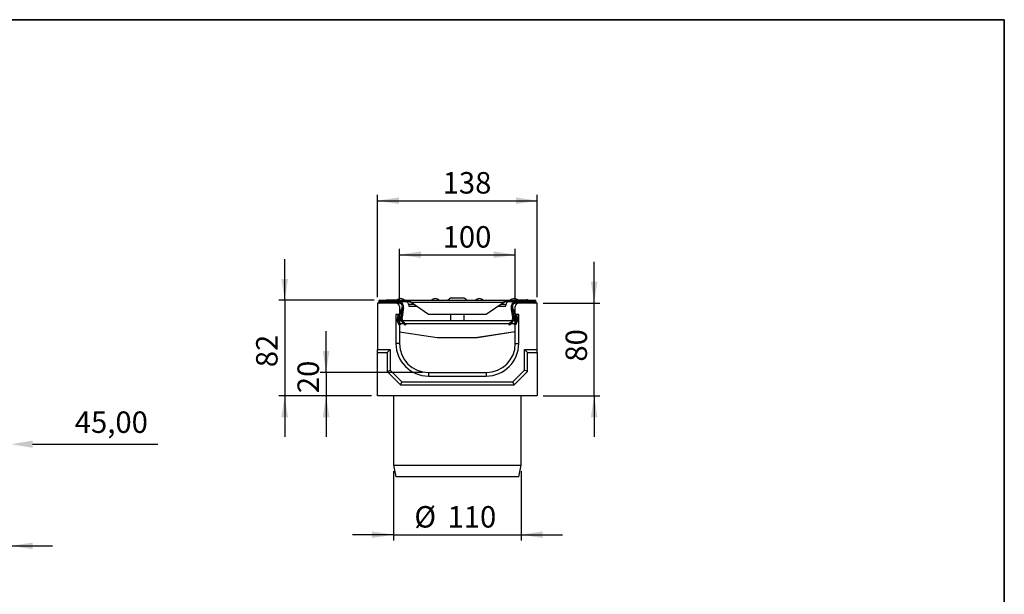
# Model space of a CAD drawing. Units: millimetres. Extents: x 40 to 2075, y -24 to 1455.
# Drawn here: x 1225 to 2075, y 959 to 1455 of the extents above; entities that cross this region are included whole.
import ezdxf

# ---------------------------------------------------------------- set-up
doc = ezdxf.new("R2010")
doc.units = ezdxf.units.MM
doc.header["$LTSCALE"] = 5
doc.header["$PDSIZE"] = -1
doc.linetypes.add('SLD-Solid', pattern=[0])
doc.layers.add('FORMAT', color=7, linetype='SLD-Solid')
doc.styles.add('SLDTEXTSTYLE0', font='calibrii.ttf')
doc.styles.add('SLDTEXTSTYLE5', font='calibri.ttf')
doc.dimstyles.new('ISO-25', dxfattribs={"dimtxt": 2.5, "dimasz": 2.5, "dimexe": 1.25, "dimexo": 0.625, "dimtad": 1, "dimtxsty": 'SLDTEXTSTYLE0', "dimcen": 2.5, "dimadec": 0, "dimazin": 0, "dimtfac": 1, "dimtmove": 0, "dimatfit": 3, "dimfxl": 1, "dimarcsym": 0})
doc.dimstyles.new('SLDDIMSTYLE0', dxfattribs={"dimtxt": 18.520833, "dimasz": 18.520833, "dimexe": 0, "dimexo": 0.0625, "dimgap": 4.630208, "dimtad": 1, "dimrnd": 1e-09, "dimzin": 12, "dimdsep": 46, "dimtxsty": 'SLDTEXTSTYLE0', "dimsah": 1, "dimcen": 0.09, "dimadec": 0, "dimazin": 3, "dimtfac": 1, "dimtofl": 0, "dimtmove": 0, "dimatfit": 3, "dimfxl": 1, "dimfrac": 2, "dimtolj": 1, "dimtzin": 12, "dimarcsym": 0})
doc.dimstyles.new('SLDDIMSTYLE1', dxfattribs={"dimtxt": 18.520833, "dimasz": 18.520833, "dimexe": 0, "dimexo": 0.0625, "dimgap": 4.630208, "dimtad": 1, "dimrnd": 1e-09, "dimzin": 12, "dimdsep": 46, "dimtxsty": 'SLDTEXTSTYLE0', "dimsah": 1, "dimcen": 0.09, "dimadec": 0, "dimazin": 3, "dimtfac": 1, "dimtmove": 0, "dimatfit": 0, "dimfxl": 1, "dimfrac": 2, "dimtolj": 1, "dimtzin": 12, "dimarcsym": 0})
doc.dimstyles.new('SLDDIMSTYLE2', dxfattribs={"dimtxt": 18.520833, "dimasz": 18.520833, "dimexe": 0, "dimexo": 0.0625, "dimgap": 4.630208, "dimtad": 1, "dimdec": 0, "dimrnd": 1e-09, "dimzin": 12, "dimdsep": 46, "dimtxsty": 'SLDTEXTSTYLE0', "dimsah": 1, "dimcen": 0.09, "dimadec": 0, "dimazin": 3, "dimtfac": 1, "dimtdec": 0, "dimtmove": 0, "dimatfit": 0, "dimfxl": 1, "dimfrac": 2, "dimtolj": 1, "dimtzin": 12, "dimarcsym": 0})

# ---------------------------------------------------------------- blocks, each defined once
blk = doc.blocks.new('_D_2')
at = {"layer": 'FORMAT', "color": 7, "transparency": 16777216}
for p, q in [((1217.75, 1137.31), (1217.75, 995.66)), ((1117.75, 1055.31), (1117.75, 995.66)), ((1117.75, 1000.66), (1082.13, 1000.66)), ((1117.75, 1000.66), (1217.75, 1000.66)), ((1217.75, 1000.66), (1253.36, 1000.66))]:
    blk.add_line(p, q, dxfattribs=at)
for points in [[(1117.75, 1000.66), (1099.22, 1003.51), (1099.22, 997.81)], [(1217.75, 1000.66), (1236.27, 997.81), (1236.27, 1003.51)]]:
    blk.add_solid(points, dxfattribs=at)
at = {"layer": 'FORMAT', "color": 7, "transparency": 16777216, "insert": (1153.04, 1025.35), "char_height": 18.521, "attachment_point": 1, "style": 'SLDTEXTSTYLE5'}
blk.add_mtext('100', dxfattribs=at)
blk = doc.blocks.new('_D_3')
at = {"layer": 'FORMAT', "transparency": 16777216}
for p, q in [((1533.92, 1215.31), (1533.92, 1303.71)), ((1671.92, 1215.31), (1671.92, 1303.71)), ((1533.92, 1298.71), (1671.92, 1298.71))]:
    blk.add_line(p, q, dxfattribs=at)
for points in [[(1533.92, 1298.71), (1552.44, 1295.86), (1552.44, 1301.56)], [(1671.92, 1298.71), (1653.4, 1301.56), (1653.4, 1295.86)]]:
    blk.add_solid(points, dxfattribs=at)
at = {"layer": 'FORMAT', "transparency": 16777216, "insert": (1590.22, 1323.4), "char_height": 18.521, "attachment_point": 1, "style": 'SLDTEXTSTYLE5'}
blk.add_mtext('138', dxfattribs=at)
blk = doc.blocks.new('_D_4')
at = {"layer": 'FORMAT', "color": 7, "transparency": 16777216}
for p, q in [((1547.92, 1065.31), (1547.92, 1005.31)), ((1657.92, 1065.31), (1657.92, 1005.31)), ((1547.92, 1010.31), (1512.31, 1010.31)), ((1547.92, 1010.31), (1657.92, 1010.31)), ((1657.92, 1010.31), (1693.54, 1010.31))]:
    blk.add_line(p, q, dxfattribs=at)
for points in [[(1547.92, 1010.31), (1529.4, 1013.16), (1529.4, 1007.46)], [(1657.92, 1010.31), (1676.44, 1007.46), (1676.44, 1013.16)]]:
    blk.add_solid(points, dxfattribs=at)
at = {"layer": 'FORMAT', "color": 7, "transparency": 16777216, "char_height": 18.521, "attachment_point": 1, "style": 'SLDTEXTSTYLE5'}
for s, insert in [('%%c', (1565.8, 1035)), ('110', (1594.44, 1035))]:
    blk.add_mtext(s, dxfattribs=dict(at, insert=insert))
blk = doc.blocks.new('_D_5')
at = {"layer": 'FORMAT', "color": 7, "transparency": 16777216}
for p, q in [((1489.64, 1150.31), (1489.64, 1185.93)), ((1572.92, 1150.31), (1484.64, 1150.31)), ((1489.64, 1150.31), (1489.64, 1130.31)), ((1528.92, 1130.31), (1484.64, 1130.31)), ((1489.64, 1130.31), (1489.64, 1094.69))]:
    blk.add_line(p, q, dxfattribs=at)
for points in [[(1489.64, 1150.31), (1492.49, 1168.83), (1486.8, 1168.83)], [(1489.64, 1130.31), (1486.8, 1111.79), (1492.49, 1111.79)]]:
    blk.add_solid(points, dxfattribs=at)
at = {"layer": 'FORMAT', "color": 7, "transparency": 16777216, "insert": (1464.95, 1132.53), "char_height": 18.521, "attachment_point": 1, "rotation": 90, "style": 'SLDTEXTSTYLE5'}
blk.add_mtext('20', dxfattribs=at)
blk = doc.blocks.new('_D_6')
at = {"layer": 'FORMAT', "color": 7, "transparency": 16777216}
for p, q in [((1552.92, 1212.31), (1552.92, 1257.05)), ((1552.92, 1252.05), (1652.92, 1252.05)), ((1652.92, 1212.31), (1652.92, 1257.05))]:
    blk.add_line(p, q, dxfattribs=at)
for points in [[(1552.92, 1252.05), (1571.44, 1249.2), (1571.44, 1254.9)], [(1652.92, 1252.05), (1634.4, 1254.9), (1634.4, 1249.2)]]:
    blk.add_solid(points, dxfattribs=at)
at = {"layer": 'FORMAT', "color": 7, "transparency": 16777216, "insert": (1590.22, 1276.74), "char_height": 18.521, "attachment_point": 1, "style": 'SLDTEXTSTYLE5'}
blk.add_mtext('100', dxfattribs=at)
blk = doc.blocks.new('_D_7')
at = {"layer": 'FORMAT', "color": 7, "transparency": 16777216}
for p, q in [((1721.01, 1210.31), (1721.01, 1245.93)), ((1676.92, 1210.31), (1726.01, 1210.31)), ((1721.01, 1130.31), (1721.01, 1210.31)), ((1676.92, 1130.31), (1726.01, 1130.31)), ((1721.01, 1130.31), (1721.01, 1094.69))]:
    blk.add_line(p, q, dxfattribs=at)
for points in [[(1721.01, 1210.31), (1723.86, 1228.83), (1718.16, 1228.83)], [(1721.01, 1130.31), (1718.16, 1111.79), (1723.86, 1111.79)]]:
    blk.add_solid(points, dxfattribs=at)
at = {"layer": 'FORMAT', "color": 7, "transparency": 16777216, "insert": (1696.31, 1159.75), "char_height": 18.521, "attachment_point": 1, "rotation": 90, "style": 'SLDTEXTSTYLE5'}
blk.add_mtext('80', dxfattribs=at)
blk = doc.blocks.new('_D_8')
at = {"layer": 'FORMAT', "color": 7, "transparency": 16777216}
for p, q in [((1453.92, 1212.71), (1453.92, 1248.33)), ((1531.12, 1212.71), (1448.92, 1212.71)), ((1453.92, 1212.71), (1453.92, 1130.31)), ((1528.92, 1130.31), (1448.92, 1130.31)), ((1453.92, 1130.31), (1453.92, 1094.69))]:
    blk.add_line(p, q, dxfattribs=at)
for points in [[(1453.92, 1212.71), (1456.77, 1231.23), (1451.07, 1231.23)], [(1453.92, 1130.31), (1451.07, 1111.79), (1456.77, 1111.79)]]:
    blk.add_solid(points, dxfattribs=at)
at = {"layer": 'FORMAT', "color": 7, "transparency": 16777216, "insert": (1429.23, 1154.95), "char_height": 18.521, "attachment_point": 1, "rotation": 90, "style": 'SLDTEXTSTYLE5'}
blk.add_mtext('82', dxfattribs=at)
blk = doc.blocks.new('*D17')
at = {"color": 0, "lineweight": -2, "transparency": 16777216}
for p, q in [((1172.75, 1125.31), (1172.75, 1083.45)), ((1217.75, 1125.31), (1217.75, 1083.45)), ((1154.22, 1088.45), (1135.7, 1088.45)), ((1172.75, 1088.45), (1217.75, 1088.45)), ((1236.27, 1088.45), (1344.27, 1088.45))]:
    blk.add_line(p, q, dxfattribs=at)
at = {"color": 0, "transparency": 16777216}
for points in [[(1154.22, 1091.53), (1154.22, 1085.36), (1172.75, 1088.45)], [(1236.27, 1091.53), (1236.27, 1085.36), (1217.75, 1088.45)]]:
    blk.add_solid(points, dxfattribs=at)
at = {"layer": 'Defpoints', "color": 0, "transparency": 16777216}
for p in [(1172.75, 1130.31), (1217.75, 1130.31), (1217.75, 1088.45)]:
    blk.add_point(p, dxfattribs=at)
at = {"color": 0, "transparency": 16777216, "insert": (1304.28, 1107.48), "char_height": 24.6944, "attachment_point": 5, "style": 'SLDTEXTSTYLE0'}
blk.add_mtext('{\\fCalibri|b0|i0|c0|p34;\\H0.74997x;45,00}', dxfattribs=at)

msp = doc.modelspace()

# ---------------------------------------------------------------- linework, layer by layer
at = {"color": 7, "linetype": 'SLD-Solid', "lineweight": 25}
for p, q in [((1533.922, 1210.309), (1533.922, 1170.309)), ((1549.922, 1210.309), (1533.922, 1210.309)), ((1536.122, 1212.709), (1536.122, 1211.709)), ((1536.122, 1212.709), (1552.922, 1212.709)), ((1536.122, 1211.709), (1552.922, 1211.709)), ((1536.122, 1211.309), (1536.122, 1210.309)), ((1552.453, 1211.309), (1536.122, 1211.309)), ((1542.422, 1213.209), (1551.094, 1213.209)), ((1552.453, 1210.309), (1549.922, 1210.309)), ((1552.453, 1210.309), (1552.453, 1211.309)), ((1552.922, 1211.709), (1552.922, 1212.709)), ((1552.922, 1212.709), (1555.922, 1212.709)), ((1552.922, 1211.709), (1555.922, 1211.709)), ((1552.922, 1207.309), (1552.922, 1200.309)), ((1555.31, 1206.104), (1555.422, 1206.88)), ((1556.412, 1206.737), (1555.422, 1206.88)), ((1555.922, 1211.709), (1555.922, 1212.709)), ((1555.922, 1212.709), (1557.922, 1212.709)), ((1555.922, 1211.709), (1557.922, 1211.709)), ((1557.922, 1212.709), (1647.922, 1212.709)), ((1557.922, 1211.709), (1557.922, 1212.709)), ((1560.82, 1209.486), (1561.366, 1207.451)), ((1566.922, 1207.451), (1561.366, 1207.451)), ((1562.922, 1211.214), (1562.927, 1211.209)), ((1562.922, 1211.211), (1562.922, 1211.214)), ((1562.927, 1211.209), (1642.918, 1211.209)), ((1562.927, 1211.209), (1577.922, 1200.78)), ((1568.331, 1207.451), (1566.922, 1207.451)), ((1597.672, 1214.92), (1608.172, 1214.92)), ((1627.922, 1200.78), (1642.918, 1211.209)), ((1638.922, 1207.451), (1637.513, 1207.451)), ((1644.479, 1207.451), (1638.922, 1207.451)), ((1642.918, 1211.209), (1642.922, 1211.214)), ((1642.918, 1211.209), (1642.922, 1211.211)), ((1642.922, 1211.211), (1642.922, 1211.214)), ((1644.479, 1207.451), (1645.025, 1209.486)), ((1647.922, 1211.709), (1647.922, 1212.709)), ((1647.922, 1212.709), (1649.922, 1212.709)), ((1647.922, 1211.709), (1649.922, 1211.709)), ((1650.422, 1206.88), (1649.433, 1206.737)), ((1649.922, 1211.709), (1649.922, 1212.709)), ((1649.922, 1212.709), (1652.922, 1212.709)), ((1649.922, 1211.709), (1652.922, 1211.709)), ((1650.422, 1206.88), (1650.535, 1206.104)), ((1652.922, 1211.709), (1652.922, 1212.709)), ((1652.922, 1212.709), (1669.722, 1212.709)), ((1652.922, 1211.709), (1669.722, 1211.709)), ((1652.922, 1200.309), (1652.922, 1207.309)), ((1653.392, 1211.309), (1653.392, 1210.309)), ((1669.722, 1211.309), (1653.392, 1211.309)), ((1655.922, 1210.309), (1653.392, 1210.309)), ((1654.751, 1213.209), (1657.496, 1213.209)), ((1671.922, 1210.309), (1655.922, 1210.309)), ((1657.496, 1213.209), (1662.291, 1213.209)), ((1662.644, 1213.209), (1663.422, 1213.209)), ((1669.722, 1211.709), (1669.722, 1212.709)), ((1669.722, 1210.309), (1669.722, 1211.309)), ((1671.922, 1170.309), (1671.922, 1210.309)), ((1552.922, 1200.309), (1549.922, 1200.309)), ((1549.922, 1200.309), (1549.922, 1175.309)), ((1551.671, 1199.23), (1552.251, 1200.309)), ((1551.671, 1199.23), (1552.552, 1198.757)), ((1552.552, 1198.757), (1556.111, 1205.388)), ((1552.922, 1201.561), (1555.23, 1205.861)), ((1552.922, 1199.446), (1552.922, 1193.301)), ((1554.874, 1203.082), (1554.172, 1198.228)), ((1556.126, 1204.76), (1555.162, 1198.085)), ((1556.111, 1205.388), (1555.23, 1205.861)), ((1556.3, 1205.961), (1555.31, 1206.104)), ((1556.302, 1205.973), (1556.126, 1204.76)), ((1556.3, 1205.961), (1556.412, 1206.737)), ((1577.922, 1200.78), (1627.922, 1200.78)), ((1596.922, 1200.78), (1596.922, 1195.32)), ((1608.922, 1195.32), (1608.922, 1200.78)), ((1649.433, 1206.737), (1649.545, 1205.961)), ((1649.718, 1204.76), (1649.542, 1205.979)), ((1649.545, 1205.961), (1650.535, 1206.104)), ((1650.683, 1198.085), (1649.718, 1204.76)), ((1649.733, 1205.388), (1650.615, 1205.861)), ((1649.733, 1205.388), (1653.292, 1198.757)), ((1650.615, 1205.861), (1652.922, 1201.561)), ((1651.672, 1198.228), (1650.971, 1203.082)), ((1655.922, 1200.309), (1652.922, 1200.309)), ((1652.922, 1193.301), (1652.922, 1199.446)), ((1653.292, 1198.757), (1654.174, 1199.23)), ((1653.594, 1200.309), (1654.174, 1199.23)), ((1655.922, 1175.309), (1655.922, 1200.309)), ((1552.505, 1194.119), (1551.614, 1193.665)), ((1551.885, 1193.133), (1551.614, 1193.665)), ((1551.885, 1193.133), (1552.776, 1193.588)), ((1552.795, 1191.352), (1551.885, 1193.133)), ((1552.776, 1193.588), (1552.505, 1194.119)), ((1552.776, 1193.588), (1553.685, 1191.806)), ((1553.685, 1191.806), (1552.795, 1191.352)), ((1552.922, 1195.32), (1554.472, 1195.32)), ((1552.922, 1191.417), (1552.922, 1175.309)), ((1555.111, 1197.37), (1554.111, 1197.37)), ((1555.162, 1198.085), (1554.172, 1198.228)), ((1555.55, 1195.32), (1650.295, 1195.32)), ((1556.022, 1192.979), (1556.703, 1193.711)), ((1556.022, 1192.979), (1556.546, 1192.491)), ((1556.546, 1192.491), (1557.227, 1193.223)), ((1557.922, 1191.209), (1556.546, 1192.491)), ((1556.703, 1193.711), (1557.227, 1193.223)), ((1557.227, 1193.223), (1558.604, 1191.941)), ((1558.604, 1191.941), (1557.922, 1191.209)), ((1647.241, 1191.941), (1648.618, 1193.223)), ((1647.922, 1191.209), (1647.241, 1191.941)), ((1649.299, 1192.491), (1647.922, 1191.209)), ((1648.618, 1193.223), (1649.141, 1193.711)), ((1648.618, 1193.223), (1649.299, 1192.491)), ((1649.823, 1192.979), (1649.141, 1193.711)), ((1649.299, 1192.491), (1649.823, 1192.979)), ((1650.683, 1198.085), (1651.672, 1198.228)), ((1651.734, 1197.37), (1650.734, 1197.37)), ((1651.373, 1195.32), (1652.922, 1195.32)), ((1652.16, 1191.806), (1653.069, 1193.588)), ((1653.05, 1191.352), (1652.16, 1191.806)), ((1652.922, 1175.309), (1652.922, 1191.417)), ((1653.959, 1193.133), (1653.05, 1191.352)), ((1653.34, 1194.119), (1653.069, 1193.588)), ((1653.069, 1193.588), (1653.959, 1193.133)), ((1654.231, 1193.665), (1653.34, 1194.119)), ((1654.231, 1193.665), (1653.959, 1193.133)), ((1552.922, 1185.353), (1585.422, 1180.597)), ((1620.422, 1180.597), (1652.922, 1185.728)), ((1652.922, 1185.353), (1620.422, 1180.597)), ((1552.922, 1175.309), (1549.922, 1175.309)), ((1585.422, 1180.597), (1620.422, 1180.597)), ((1652.922, 1175.309), (1655.922, 1175.309)), ((1533.922, 1170.309), (1544.922, 1170.309)), ((1533.922, 1167.63), (1533.922, 1170.309)), ((1533.922, 1167.63), (1542.243, 1167.63)), ((1533.922, 1130.309), (1533.922, 1167.63)), ((1542.243, 1167.63), (1544.922, 1170.309)), ((1542.243, 1167.63), (1542.243, 1151.2)), ((1544.922, 1170.309), (1544.922, 1152.309)), ((1660.922, 1170.309), (1671.922, 1170.309)), ((1660.922, 1152.309), (1660.922, 1170.309)), ((1663.602, 1167.63), (1660.922, 1170.309)), ((1663.602, 1151.2), (1663.602, 1167.63)), ((1663.602, 1167.63), (1671.922, 1167.63)), ((1671.922, 1167.63), (1671.922, 1170.309)), ((1671.922, 1167.63), (1671.922, 1130.309)), ((1542.243, 1151.2), (1544.922, 1152.309)), ((1542.243, 1151.2), (1553.813, 1139.63)), ((1544.922, 1152.309), (1554.922, 1142.309)), ((1577.922, 1150.309), (1577.922, 1147.309)), ((1577.922, 1150.309), (1627.922, 1150.309)), ((1577.922, 1147.309), (1627.922, 1147.309)), ((1627.922, 1150.309), (1627.922, 1147.309)), ((1650.922, 1142.309), (1660.922, 1152.309)), ((1652.032, 1139.63), (1663.602, 1151.2)), ((1663.602, 1151.2), (1660.922, 1152.309)), ((1553.813, 1139.63), (1554.922, 1142.309)), ((1553.813, 1139.63), (1652.032, 1139.63)), ((1554.922, 1142.309), (1650.922, 1142.309)), ((1652.032, 1139.63), (1650.922, 1142.309)), ((1671.922, 1130.309), (1533.922, 1130.309)), ((1547.922, 1130.309), (1547.922, 1070.309)), ((1657.922, 1070.309), (1657.922, 1130.309)), ((1547.922, 1070.309), (1549.922, 1060.309)), ((1547.922, 1070.309), (1657.922, 1070.309)), ((1655.922, 1060.309), (1657.922, 1070.309)), ((1655.922, 1060.309), (1549.922, 1060.309))]:
    msp.add_line(p, q, dxfattribs=at)
at = {"color": 8, "linetype": 'SLD-Solid', "lineweight": 25}
for p, q in [((1560.82, 1209.486), (1565.405, 1209.486)), ((1566.922, 1208.431), (1566.922, 1207.451)), ((1638.922, 1208.431), (1638.922, 1207.451)), ((1640.44, 1209.486), (1645.025, 1209.486)), ((1556.126, 1204.76), (1555.799, 1204.807)), ((1649.718, 1204.76), (1650.046, 1204.807)), ((1553.289, 1192.584), (1556.447, 1192.584)), ((1557.914, 1192.584), (1647.931, 1192.584)), ((1649.398, 1192.584), (1652.556, 1192.584))]:
    msp.add_line(p, q, dxfattribs=at)
at = {"color": 7, "linetype": 'SLD-Solid', "lineweight": 25}
for centre, radius, start, end in [((1536.122, 1211.509), 1.2, 90, 270), ((1536.122, 1211.509), 0.2, 90, 270), ((1542.422, 1212.709), 0.5, 90, 180), ((1549.922, 1207.309), 3, 0, 90), ((1553.922, 1209.709), 4.5, 41.810315, 138.189685), ((1552.453, 1207.309), 4, 351.779394, 90), ((1552.453, 1207.309), 3, 351.779394, 90), ((1557.922, 1208.709), 3, 15, 90), ((1583.922, 1209.709), 4.5, 41.810315, 138.189685), ((1602.922, 1205.163), 11.08, 118.283827, 137.072402), ((1602.922, 1205.163), 11.08, 42.927598, 61.716173), ((1621.922, 1209.709), 4.5, 41.810315, 138.189685), ((1647.922, 1208.709), 3, 90, 165), ((1651.922, 1209.709), 4.5, 41.810315, 138.189685), ((1653.392, 1207.309), 4, 90, 188.220606), ((1653.392, 1207.309), 3, 90, 188.220606), ((1655.922, 1207.309), 3, 90, 180), ((1662.291, 1212.709), 0.5, 0, 90), ((1663.422, 1212.709), 0.5, 0, 90), ((1669.722, 1211.509), 1.2, 270, 90), ((1669.722, 1211.509), 0.2, 270, 90), ((1556.958, 1196.392), 6, 151.779394, 207.040554), ((1556.958, 1196.392), 5, 151.779394, 207.040554), ((1554.581, 1206.21), 0.737, 331.779394, 351.779394), ((1554.581, 1206.21), 1.737, 331.779394, 351.779394), ((1651.264, 1206.21), 1.737, 188.220606, 208.220606), ((1651.264, 1206.21), 0.737, 188.220606, 208.220606), ((1648.887, 1196.392), 5, 332.959446, 28.220606), ((1648.887, 1196.392), 6, 332.959446, 28.220606), ((1560.111, 1197.37), 6, 171.779394, 180), ((1560.111, 1197.37), 6, 180, 227.040554), ((1560.111, 1197.37), 5, 171.779394, 180), ((1560.111, 1197.37), 5, 180, 227.040554), ((1645.734, 1197.37), 5, 312.959446, 360), ((1645.734, 1197.37), 6, 312.959446, 360), ((1645.734, 1197.37), 5, 360, 8.220606), ((1645.734, 1197.37), 6, 360, 8.220606), ((1577.922, 1175.309), 28, 180, 270), ((1577.922, 1175.309), 25, 180, 270), ((1627.922, 1175.309), 28, 270, 0), ((1627.922, 1175.309), 25, 270, 0)]:
    msp.add_arc(centre, radius, start, end, dxfattribs=at)
msp.add_ellipse((1657.496, 1212.709), major_axis=(0, 0.5), ratio=0.1164487, start_param=0, end_param=1.5707963, dxfattribs=at)
for points, knots in [([(1557.922, 1212.709), (1558.866, 1212.728), (1560.059, 1212.751), (1561.192, 1212.426), (1561.542, 1212.276), (1561.702, 1212.193), (1561.779, 1212.151), (1561.816, 1212.129), (1561.835, 1212.118), (1561.844, 1212.112), (1561.849, 1212.11), (1561.851, 1212.108), (1561.852, 1212.108), (1561.853, 1212.107), (1561.853, 1212.107), (1561.853, 1212.107), (1561.853, 1212.107), (1561.853, 1212.107), (1561.853, 1212.107), (1561.868, 1212.098), (1561.977, 1212.024), (1562.333, 1211.75), (1562.674, 1211.44), (1562.922, 1211.214)], [0, 0, 0, 0, 0.4979071, 0.6288141, 0.6892551, 0.718275, 0.7324922, 0.7395285, 0.7430288, 0.7447745, 0.7456462, 0.7460818, 0.7462995, 0.7464084, 0.7464628, 0.74649, 0.7465036, 0.7465104, 0.7465138, 0.7465172, 0.755942, 0.8224809, 1, 1, 1, 1]), ([(1557.922, 1211.709), (1558.341, 1211.709), (1559.108, 1211.709), (1560.197, 1211.695), (1561.115, 1211.632), (1562.02, 1211.494), (1562.594, 1211.314), (1562.922, 1211.211)], [0, 0, 0, 0, 0.2475995, 0.4529599, 0.6451411, 0.7967241, 1, 1, 1, 1]), ([(1642.922, 1211.214), (1643.105, 1211.373), (1643.47, 1211.69), (1644.15, 1212.28), (1645.591, 1212.744), (1646.988, 1212.723), (1647.922, 1212.709)], [0, 0, 0, 0, 0.1286887, 0.2560017, 0.5026328, 1, 1, 1, 1]), ([(1642.922, 1211.211), (1643.676, 1211.392), (1645.312, 1211.787), (1647.007, 1211.736), (1647.922, 1211.709)], [0, 0, 0, 0, 0.4602999, 1, 1, 1, 1]), ([(1662.469, 1213.209), (1662.476, 1213.209), (1662.513, 1213.209), (1662.606, 1213.196), (1662.74, 1213.142), (1662.866, 1213.028), (1662.953, 1212.878), (1662.964, 1212.766), (1662.969, 1212.709)], [0, 0, 0, 0, 0.02797697, 0.14149193, 0.3561627, 0.57078898, 0.78539412, 1, 1, 1, 1])]:
    msp.add_open_spline(points, degree=3, knots=knots, dxfattribs=at)
at = {"layer": 'FORMAT', "color": 7, "lineweight": 35}
for p, q in [((100, 1455), (2075, 1455)), ((2075, 1455), (2075, 25))]:
    msp.add_line(p, q, dxfattribs=at)

# ---------------------------------------------------------------- dimensions: what is measured, and where the dimension line sits
dim = msp.add_linear_dim(base=(1217.745, 1088.446), p1=(1172.745, 1130.309), p2=(1217.745, 1130.309), angle=0, text='{\\fCalibri|b0|i0|c0|p34;\\H0.74997x;<>}', dimstyle='ISO-25', override={"dimtxt": 24.694444, "dimasz": 18.520833, "dimexe": 5, "dimexo": 5, "dimgap": 7.62, "dimtih": 1, "dimtoh": 1, "dimzin": 0, "dimtxsty": 'SLDTEXTSTYLE0', "dimadec": 2, "dimtzin": 0})
dim.commit()
dim.dimension.update_dxf_attribs({"geometry": '*D17', "text_midpoint": (1304.283, 1088.446), "dimtype": 161})
at = {"layer": 'FORMAT'}
dim = msp.add_linear_dim(base=(1671.922, 1298.709), p1=(1533.922, 1210.309), p2=(1671.922, 1210.309), dimstyle='SLDDIMSTYLE0', dxfattribs=at)
dim.commit()
dim.dimension.update_dxf_attribs({"geometry": '_D_3', "text_midpoint": (1608.994, 1298.709), "dimtype": 160})
at = {"layer": 'FORMAT', "color": 7}
for base, p1, p2, dimstyle, picture, middle in [((1652.922, 1252.047), (1552.922, 1207.309), (1652.922, 1207.309), 'SLDDIMSTYLE0', '_D_6', (1608.994, 1252.047)), ((1217.745, 1000.659), (1117.745, 1060.309), (1217.745, 1142.309), 'SLDDIMSTYLE1', '_D_2', (1171.821, 1000.659))]:
    dim = msp.add_linear_dim(base=base, p1=p1, p2=p2, dimstyle=dimstyle, dxfattribs=at)
    dim.commit()
    dim.dimension.update_dxf_attribs({"geometry": picture, "text_midpoint": middle, "dimtype": 160})
for base, p1, p2, dimstyle, picture, middle in [((1453.922, 1130.309), (1536.122, 1212.709), (1533.922, 1130.309), 'SLDDIMSTYLE2', '_D_8', (1453.922, 1167.464)), ((1721.008, 1210.309), (1671.922, 1130.309), (1671.922, 1210.309), 'SLDDIMSTYLE1', '_D_7', (1721.008, 1172.267)), ((1489.645, 1130.309), (1577.922, 1150.309), (1533.922, 1130.309), 'SLDDIMSTYLE1', '_D_5', (1489.645, 1145.046))]:
    dim = msp.add_linear_dim(base=base, p1=p1, p2=p2, angle=90, dimstyle=dimstyle, dxfattribs=at)
    dim.commit()
    dim.dimension.update_dxf_attribs({"geometry": picture, "text_midpoint": middle, "dimtype": 160})
dim = msp.add_linear_dim(base=(1657.922, 1010.309), p1=(1547.922, 1070.309), p2=(1657.922, 1070.309), text='%%c<>', dimstyle='SLDDIMSTYLE1', dxfattribs=at)
dim.commit()
dim.dimension.update_dxf_attribs({"geometry": '_D_4', "text_midpoint": (1598.895, 1010.309), "dimtype": 160})

doc.saveas('drawing.dxf')
